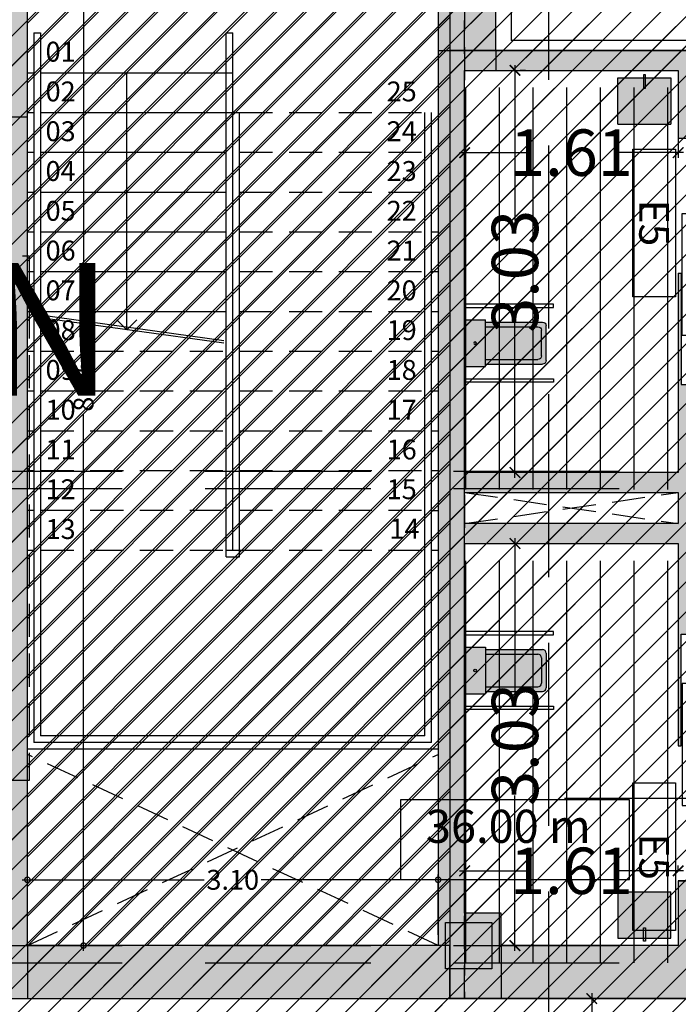
# Model space of a CAD drawing. Units: millimetres. Extents: x 2266 to 6464, y 106 to 1557.
# Drawn here: x 3183 to 3188, y 293 to 300 of the extents above; entities that cross this region are included whole.
import ezdxf
from ezdxf.enums import TextEntityAlignment as Align

# ---------------------------------------------------------------- set-up
doc = ezdxf.new("R2010")
doc.units = ezdxf.units.MM
doc.header["$PDMODE"] = 35
doc.linetypes.add('DASHED2', pattern=[0.375, 0.25, -0.125])
doc.linetypes.add('TRAZOS2', pattern=[0.375, 0.25, -0.125])
for name, color, linetype in [('ACOTACION', 246, 'Continuous'), ('DB_SI', 242, 'Continuous'), ('DB_SI_2', 40, 'Continuous'), ('DB_SI_3', 140, 'Continuous'), ('DB_SI_DISTRIBUCION EVACUACION DE OCUPANTES', 6, 'TRAZOS2'), ('DB_SI_RECORRIDOS_DISTANCIAS', 246, 'Continuous'), ('DB_SI_SALIDAS_AUXILIAR', 150, 'TRAZOS2'), ('EJES_ESTRUCTURA', 154, 'TRAZOS2'), ('MASA MOBILIARIO', 254, 'Continuous'), ('MURO', 1, 'Continuous'), ('PILARES', 5, 'Continuous'), ('PLANTA_SOMBREADO_PILARES', 7, 'Continuous'), ('PLANTA_SOMBREADO_SECCION_PLANTA', 251, 'Continuous'), ('PLANTA_SOMBREADOS_SUELOS', 252, 'Continuous'), ('POSICION_PRODUCTOS', 253, 'Continuous'), ('SANITARIOS', 250, 'Continuous'), ('TEXTO', 246, 'Continuous'), ('VZ-ELECTRICIDAD-EMERGENCIAS', 76, 'Continuous')]:
    doc.layers.add(name, color=color, linetype=linetype)
doc.layers.add('DB_SI_RECORRIDOS_EVACUACION', color=10, linetype='TRAZOS2', lineweight=30)
doc.layers.add('DB_SI_RECORRIDOS_EVACUACION_AUXILIAR', color=2, linetype='Continuous', lineweight=30)
doc.styles.add('arial', font='GOTHIC.TTF', dxfattribs={"width": 0.8})
doc.styles.get("Standard").update_dxf_attribs({"font": 'GOTHIC.TTF'})
doc.dimstyles.new('CARLOS', dxfattribs={"dimtxt": 0.35, "dimasz": 0.08, "dimexe": 0.04, "dimexo": 0.08, "dimgap": 0.02, "dimtad": 0, "dimzin": 0, "dimdsep": 46, "dimtxsty": 'arial', "dimblk1": 'ARCHTICK', "dimblk2": 'ARCHTICK', "dimsah": 1, "dimcen": 0.04, "dimdle": 0.04, "dimclrd": 256, "dimclre": 256, "dimclrt": 256, "dimadec": 0, "dimazin": 0, "dimtfac": 1, "dimtix": 1, "dimtofl": 0, "dimtmove": 2, "dimatfit": 3, "dimldrblk": 'ARCHTICK', "dimfxl": 1, "dimtolj": 1, "dimtzin": 0, "dimlwd": -1, "dimarcsym": 0})
pattern_1 = [(90, (3e-08, -0.12963), (-0.254, 2e-17), [])]
pattern_2 = [(90, (3e-08, -0.12963), (-0.254, 2e-17), [])]

# ---------------------------------------------------------------- blocks, each defined once
blk = doc.blocks.new('A$C3E8343FA')
at = {"linetype": 'Continuous'}
for p, q in [((1.6409, 0.79), (-0.1841, 0.79)), ((1.4909, 0.79), (1.4909, -0.8264)), ((1.5409, 0.79), (1.5409, -0.8264)), ((1.6409, 0.79), (1.5409, 0.79)), ((1.4159, 0.2606), (1.4159, -0.7187)), ((1.6159, 0.2606), (1.6159, -0.7187)), ((1.4409, 0.0906), (1.4409, -0.7187)), ((1.5909, 0.0906), (1.5909, -0.7187)), ((1.3409, -0.76), (1.3409, -0.6937)), ((1.4159, -0.6937), (1.3409, -0.6937)), ((1.4409, -0.7187), (1.4159, -0.7187)), ((1.5909, -0.7187), (1.6159, -0.7187)), ((1.6409, -0.6937), (1.6159, -0.6937)), ((1.3409, -0.76), (-0.1841, -0.76))]:
    blk.add_line(p, q, dxfattribs=at)
for p, q in [((-0.1841, -0.76), (-0.1841, 0.79)), ((1.4409, 0.79), (1.4409, 0.0906)), ((1.4659, 0.79), (1.4659, 0.2356)), ((1.5659, 0.79), (1.5659, 0.2356)), ((1.5909, 0.79), (1.5909, 0.0906)), ((1.4409, 0.2606), (1.4159, 0.2606)), ((1.4659, 0.2356), (1.4409, 0.2356)), ((1.5659, 0.2356), (1.5909, 0.2356)), ((1.5909, 0.2606), (1.6159, 0.2606))]:
    blk.add_line(p, q)
at = {"layer": 'SANITARIOS'}
for p, q in [((0.6005, 0.2141), (0.3523, 0.3735)), ((0.6005, -0.0854), (0.6005, 0.2141)), ((0.843, -0.0247), (0.843, 0.1967)), ((0.6005, -0.0247), (0.9735, -0.0247)), ((0.6005, -0.0854), (1.0773, -0.0854))]:
    blk.add_line(p, q, dxfattribs=at)
blk.add_circle((1.0773, 0.0337), 0.1191, dxfattribs=at)
blk.add_arc((0.5352, 0.0021), 0.32, 125.36012, 344.13502, dxfattribs=at)
blk = doc.blocks.new('INODORO')
at = {"layer": 'MASA MOBILIARIO'}
h = blk.add_hatch(color=256, dxfattribs=at)
h.paths.add_polyline_path([(0, -0.18), (0.162, -0.18), (0.162, 0.18), (0, 0.18)])
h.paths.add_polyline_path([(0.0714, 0, -1), (0.0906, 0, -1)], flags=0)
h.paths.add_polyline_path([(0.567, -0.126, 0.414214), (0.594, -0.099), (0.594, 0.099, 0.414214), (0.567, 0.126), (0.162, 0.126), (0.162, -0.126)])
h.paths.add_polyline_path([(0.162, -0.126), (0.162, -0.162), (0.603, -0.162, 0.414214), (0.63, -0.135), (0.63, 0.135, 0.414214), (0.603, 0.162), (0.162, 0.162), (0.162, 0.126), (0.567, 0.126, -0.414214), (0.594, 0.099), (0.594, -0.099, -0.414214), (0.567, -0.126)])
h.paths.add_polyline_path([(0.0714, 0, 1), (0.0906, 0, 1)], flags=16)
at = {"layer": 'SANITARIOS'}
for p, q in [((0, 0.18), (0, -0.18)), ((0, 0.18), (0.162, 0.18)), ((0, 0.18), (0.162, 0.18)), ((0.162, 0.18), (0.162, -0.18)), ((0.162, 0.162), (0.603, 0.162)), ((0.162, 0.126), (0.567, 0.126)), ((0.594, 0.099), (0.594, -0.099)), ((0.63, 0.135), (0.63, -0.135)), ((0.162, -0.126), (0.567, -0.126)), ((0, -0.18), (0.162, -0.18)), ((0, -0.18), (0.162, -0.18)), ((0.162, -0.162), (0.603, -0.162))]:
    blk.add_line(p, q, dxfattribs=at)
blk.add_circle((0.081, 0), 0.00962, dxfattribs=at)
for centre, start, end in [((0.603, 0.135), 0, 90), ((0.567, 0.099), 0, 90), ((0.567, -0.099), 270, 0), ((0.603, -0.135), 270, 0)]:
    blk.add_arc(centre, 0.027, start, end, dxfattribs=at)
blk = doc.blocks.new('A$C437B3807')
at = {"layer": 'MASA MOBILIARIO'}
h = blk.add_hatch(color=256, dxfattribs=at)
h.dxf.hatch_style = 1
h.paths.add_polyline_path([(0.0749, 0.1162), (-0.1173, 0.1162), (-0.1173, 0.0366), (-0.133, 0.0366), (-0.133, 0.1162), (-0.3251, 0.1162), (-0.3251, -0.2338), (0.0749, -0.2338)])
h.paths.add_polyline_path([(-0.1173, 0.1162), (-0.133, 0.1162), (-0.133, 0.0366), (-0.1173, 0.0366)], flags=17)
h.paths.add_polyline_path([(-0.1173, 0.1387), (-0.133, 0.1387), (-0.133, 0.1162), (-0.1173, 0.1162)])
at = {"layer": 'SANITARIOS'}
for p, q in [((-0.3251, 0.1162), (-0.3251, -0.2338)), ((0.0749, 0.1162), (-0.3251, 0.1162)), ((0.0749, -0.2338), (0.0749, 0.1162)), ((0.0749, -0.2338), (-0.3251, -0.2338))]:
    blk.add_line(p, q, dxfattribs=at)
blk.add_lwpolyline([(-0.133, 0.1387), (-0.1173, 0.1387), (-0.1173, 0.0366), (-0.133, 0.0366)], close=True, dxfattribs=at)
blk = doc.blocks.new('A$C6E9710CA')
at = {"layer": 'PLANTA_SOMBREADO_PILARES'}
h = blk.add_hatch(color=256, dxfattribs=at)
h.dxf.hatch_style = 1
h.paths.add_polyline_path([(-18.3758, 47.4701), (-18.3758, 47.1201), (-18.0258, 47.1201), (-18.0258, 47.4701)])
h.paths.add_polyline_path([(-25.2258, 47.4701), (-25.2258, 47.1201), (-24.8758, 47.1201), (-24.8758, 47.4701)])
h.paths.add_polyline_path([(-32.0758, 47.4701), (-32.0758, 47.1201), (-31.7258, 47.1201), (-31.7258, 47.4701)])
h.paths.add_polyline_path([(-38.9258, 47.4701), (-38.9258, 47.1201), (-38.5758, 47.1201), (-38.5758, 47.4701)])
h.paths.add_polyline_path([(-45.7758, 47.4701), (-45.7758, 47.1201), (-45.4258, 47.1201), (-45.4258, 47.4701)])
h.paths.add_polyline_path([(-52.6258, 47.4701), (-52.6258, 47.1201), (-52.2758, 47.1201), (-52.2758, 47.4701)])
h.paths.add_polyline_path([(-59.4758, 47.4701), (-59.4758, 47.1201), (-59.1258, 47.1201), (-59.1258, 47.4701)])
h.paths.add_polyline_path([(-18.3758, 37.6451), (-18.3758, 37.2951), (-18.0258, 37.2951), (-18.0258, 37.6451)])
h.paths.add_polyline_path([(-25.2258, 37.6451), (-25.2258, 37.2951), (-24.8758, 37.2951), (-24.8758, 37.6451)])
h.paths.add_polyline_path([(-32.0758, 37.6451), (-32.0758, 37.2951), (-31.7258, 37.2951), (-31.7258, 37.6451)])
h.paths.add_polyline_path([(-38.9258, 37.6451), (-38.9258, 37.2951), (-38.5758, 37.2951), (-38.5758, 37.6451)])
h.paths.add_polyline_path([(-45.7758, 37.6451), (-45.7758, 37.2951), (-45.4258, 37.2951), (-45.4258, 37.6451)])
h.paths.add_polyline_path([(-52.6258, 37.6451), (-52.6258, 37.2951), (-52.2758, 37.2951), (-52.2758, 37.6451)])
h.paths.add_polyline_path([(-59.4758, 37.6451), (-59.4758, 37.2951), (-59.1258, 37.2951), (-59.1258, 37.6451)])
h.paths.add_polyline_path([(-18.3758, 33.9951), (-18.3758, 33.6451), (-18.0258, 33.6451), (-18.0258, 33.9951)])
h.paths.add_polyline_path([(-25.2258, 33.9951), (-25.2258, 33.6451), (-24.8758, 33.6451), (-24.8758, 33.9951)])
h.paths.add_polyline_path([(-32.0758, 33.9951), (-32.0758, 33.6451), (-31.7258, 33.6451), (-31.7258, 33.9951)])
h.paths.add_polyline_path([(-38.9258, 33.9951), (-38.9258, 33.6451), (-38.5758, 33.6451), (-38.5758, 33.9951)])
h.paths.add_polyline_path([(-45.7758, 33.9951), (-45.7758, 33.6451), (-45.4258, 33.6451), (-45.4258, 33.9951)])
h.paths.add_polyline_path([(-52.6258, 33.9951), (-52.6258, 33.6451), (-52.2758, 33.6451), (-52.2758, 33.9951)])
h.paths.add_polyline_path([(-59.4758, 33.9951), (-59.4758, 33.6451), (-59.1258, 33.6451), (-59.1258, 33.9951)])
h.paths.add_polyline_path([(-70.3237, 47.4701), (-70.3237, 47.1201), (-70.6737, 47.1201), (-70.6737, 47.4701)])
h.paths.add_polyline_path([(-66.3258, 47.4701), (-66.3258, 47.1201), (-65.9758, 47.1201), (-65.9758, 47.4701)])
h.paths.add_polyline_path([(-70.3237, 37.6451), (-70.3237, 37.2951), (-70.6737, 37.2951), (-70.6737, 37.6451)])
h.paths.add_polyline_path([(-66.3258, 37.6451), (-66.3258, 37.2951), (-65.9758, 37.2951), (-65.9758, 37.6451)])
h.paths.add_polyline_path([(-78.9365, 37.6451), (-78.9365, 37.2951), (-78.5865, 37.2951), (-78.5865, 37.6451)])
h.paths.add_polyline_path([(-70.3237, 33.9951), (-70.3237, 33.6451), (-70.6737, 33.6451), (-70.6737, 33.9951)])
h.paths.add_polyline_path([(-66.3258, 33.9951), (-66.3258, 33.6451), (-65.9758, 33.6451), (-65.9758, 33.9951)])
h.paths.add_polyline_path([(-74.9138, 33.9951), (-74.9138, 33.6451), (-75.2638, 33.6451), (-75.2638, 33.9951)])
h.paths.add_polyline_path([(-78.9365, 33.9951), (-78.9365, 33.6451), (-78.5865, 33.6451), (-78.5865, 33.9951)])
h.paths.add_polyline_path([(-70.3237, 25.6701), (-70.3237, 25.3201), (-70.6737, 25.3201), (-70.6737, 25.6701)])
h.paths.add_polyline_path([(-18.3758, 25.6701), (-18.3758, 25.3201), (-18.0258, 25.3201), (-18.0258, 25.6701)])
h.paths.add_polyline_path([(-25.2258, 25.6701), (-25.2258, 25.3201), (-24.8758, 25.3201), (-24.8758, 25.6701)])
h.paths.add_polyline_path([(-32.0758, 25.6701), (-32.0758, 25.3201), (-31.7258, 25.3201), (-31.7258, 25.6701)])
h.paths.add_polyline_path([(-38.9258, 25.6701), (-38.9258, 25.3201), (-38.5758, 25.3201), (-38.5758, 25.6701)])
h.paths.add_polyline_path([(-45.7758, 25.6701), (-45.7758, 25.3201), (-45.4258, 25.3201), (-45.4258, 25.6701)])
h.paths.add_polyline_path([(-52.6258, 25.6701), (-52.6258, 25.3201), (-52.2758, 25.3201), (-52.2758, 25.6701)])
h.paths.add_polyline_path([(-59.4758, 25.6701), (-59.4758, 25.3201), (-59.1258, 25.3201), (-59.1258, 25.6701)])
h.paths.add_polyline_path([(-66.3258, 25.6701), (-66.3258, 25.3201), (-65.9758, 25.3201), (-65.9758, 25.6701)])
h.paths.add_polyline_path([(-74.6584, 54.9071), (-74.6584, 54.5571), (-74.3084, 54.5571), (-74.3084, 54.9071)])
h.paths.add_polyline_path([(-84.5084, 37.6451), (-84.5084, 37.2951), (-84.1584, 37.2951), (-84.1584, 37.6451)])
h.paths.add_polyline_path([(-84.5084, 33.9951), (-84.5084, 33.6451), (-84.1584, 33.6451), (-84.1584, 33.9951)])
h.paths.add_polyline_path([(-84.5084, 40.686), (-84.5084, 40.336), (-84.1584, 40.336), (-84.1584, 40.686)])
h.paths.add_polyline_path([(-74.9138, 25.6701), (-74.9138, 25.3201), (-75.2638, 25.3201), (-75.2638, 25.6701)])
h.paths.add_polyline_path([(-84.5084, 23.2785), (-84.5084, 22.9285), (-84.1584, 22.9285), (-84.1584, 23.2785)])
h.paths.add_polyline_path([(-84.5084, 54.9071), (-84.5084, 54.5571), (-84.1584, 54.5571), (-84.1584, 54.9071)])
h.paths.add_polyline_path([(-84.5084, 49.5903), (-84.5084, 49.2403), (-84.1584, 49.2403), (-84.1584, 49.5903)])
h.paths.add_polyline_path([(-78.9365, 49.5903), (-78.9365, 49.2403), (-78.5865, 49.2403), (-78.5865, 49.5903)])
h.paths.add_polyline_path([(-84.5084, 45.8187), (-84.5084, 45.4687), (-84.1584, 45.4687), (-84.1584, 45.8187)])
h.paths.add_polyline_path([(-78.9365, 45.8187), (-78.9365, 45.4687), (-78.5865, 45.4687), (-78.5865, 45.8187)])
h.paths.add_polyline_path([(-84.5084, 29.2464), (-84.5084, 28.8964), (-84.1584, 28.8964), (-84.1584, 29.2464)])
h.paths.add_polyline_path([(-78.9365, 40.686), (-78.9365, 40.336), (-78.5865, 40.336), (-78.5865, 40.686)])
h.paths.add_polyline_path([(-74.6584, 45.8187), (-74.6584, 45.4687), (-74.3084, 45.4687), (-74.3084, 45.8187)])
h.paths.add_polyline_path([(-71.1884, 62.5616), (-69.9884, 62.5616), (-69.9884, 62.2116), (-71.1884, 62.2116)])
h.paths.add_polyline_path([(-71.1884, 54.9103), (-69.9884, 54.9103), (-69.9884, 54.5603), (-71.1884, 54.5603)])
h.paths.add_polyline_path([(-78.9365, 54.9071), (-78.9365, 54.5571), (-78.5865, 54.5571), (-78.5865, 54.9071)])
h.paths.add_polyline_path([(-74.6584, 37.6451), (-74.6584, 37.2951), (-74.3084, 37.2951), (-74.3084, 37.6451)])
h.paths.add_polyline_path([(-78.9365, 25.6701), (-78.9365, 25.3201), (-78.5865, 25.3201), (-78.5865, 25.6701)])
at = {"layer": 'PILARES'}
blk.add_lwpolyline([(-74.9138, 25.6701), (-74.9138, 25.3201), (-75.2638, 25.3201), (-75.2638, 25.6701), (-74.9138, 25.6701)], dxfattribs=at)
blk = doc.blocks.new('puerta minusvalidos')
blk.add_lwpolyline([(3188.102, 762.9389), (3188.102, 762.0189), (3188.0642, 762.0189), (3188.0642, 762.9389)], close=True)
at = {"layer": 'MURO'}
blk.add_line((3188.0331, 763.5089), (3188.1331, 763.5089), dxfattribs=at)
blk.add_lwpolyline([(3188.0331, 762.4889), (3188.0546, 762.4889), (3188.0546, 761.6489), (3188.1095, 761.6489), (3188.1095, 762.4889), (3188.1331, 762.4889)], dxfattribs=at)
blk = doc.blocks.new('_ARCHTICK')
at = {"color": 0, "linetype": 'ByBlock', "const_width": 0.15}
blk.add_lwpolyline([(-0.5, -0.5), (0.5, 0.5)], dxfattribs=at)
blk = doc.blocks.new('*D592')
at = {"layer": 'ACOTACION', "lineweight": -2, "transparency": 16777216}
for p, q in [((10.9485, 15.1566), (10.9485, 14.9397)), ((12.5603, 15.1566), (12.5603, 14.9397))]:
    blk.add_line(p, q, dxfattribs=at)
at = {"layer": 'ACOTACION', "transparency": 16777216}
for p, q in [((10.9085, 14.9797), (11.4285, 14.9797)), ((12.6003, 14.9797), (12.0803, 14.9797))]:
    blk.add_line(p, q, dxfattribs=at)
at = {"layer": 'Defpoints', "color": 0, "transparency": 16777216}
for p in [(10.9485, 15.2366), (12.5603, 15.2366), (12.5603, 14.9797)]:
    blk.add_point(p, dxfattribs=at)
at = {"layer": 'ACOTACION', "transparency": 16777216, "xscale": 0.08, "yscale": 0.08, "zscale": 0.08, "rotation": 180}
blk.add_blockref('_ARCHTICK', (10.9485, 14.9797), dxfattribs=at)
at = {"layer": 'ACOTACION', "transparency": 16777216, "xscale": 0.08, "yscale": 0.08, "zscale": 0.08}
blk.add_blockref('_ARCHTICK', (12.5603, 14.9797), dxfattribs=at)
at = {"layer": 'ACOTACION', "transparency": 16777216, "insert": (11.7544, 14.9797), "char_height": 0.35, "attachment_point": 5, "style": 'arial'}
blk.add_mtext('\\A1;1.61', dxfattribs=at)
blk = doc.blocks.new('*D594')
at = {"layer": 'ACOTACION', "lineweight": -2, "transparency": 16777216}
for p, q in [((11.304, 12.0322), (11.3684, 12.0322)), ((11.304, 9), (11.3684, 9))]:
    blk.add_line(p, q, dxfattribs=at)
at = {"layer": 'ACOTACION', "transparency": 16777216}
for p, q in [((11.3284, 12.0722), (11.3284, 10.8998)), ((11.3284, 8.96), (11.3284, 10.1325))]:
    blk.add_line(p, q, dxfattribs=at)
at = {"layer": 'Defpoints', "color": 0, "transparency": 16777216}
for p in [(11.224, 12.0322), (11.3284, 12.0322), (11.224, 9)]:
    blk.add_point(p, dxfattribs=at)
at = {"layer": 'ACOTACION', "transparency": 16777216, "xscale": 0.08, "yscale": 0.08, "zscale": 0.08}
for p, rotation in [((11.3284, 12.0322), 90), ((11.3284, 9), 270)]:
    blk.add_blockref('_ARCHTICK', p, dxfattribs=dict(at, rotation=rotation))
at = {"layer": 'ACOTACION', "transparency": 16777216, "insert": (11.3284, 10.5161), "char_height": 0.35, "attachment_point": 5, "rotation": 90, "style": 'arial'}
blk.add_mtext('\\A1;3.03', dxfattribs=at)
blk = doc.blocks.new('*D595')
at = {"layer": 'ACOTACION', "transparency": 16777216}
for p, q in [((11.3284, 15.6401), (11.3284, 14.4676)), ((11.3284, 12.5279), (11.3284, 13.7003))]:
    blk.add_line(p, q, dxfattribs=at)
at = {"layer": 'ACOTACION', "lineweight": -2, "transparency": 16777216}
for p, q in [((11.4084, 15.6001), (11.3684, 15.6001)), ((11.4084, 12.5679), (11.3684, 12.5679))]:
    blk.add_line(p, q, dxfattribs=at)
at = {"layer": 'Defpoints', "color": 0, "transparency": 16777216}
for p in [(11.3284, 15.6001), (11.3284, 15.6001), (11.3284, 12.5679)]:
    blk.add_point(p, dxfattribs=at)
at = {"layer": 'ACOTACION', "transparency": 16777216, "xscale": 0.08, "yscale": 0.08, "zscale": 0.08}
for p, rotation in [((11.3284, 15.6001), 90), ((11.3284, 12.5679), 270)]:
    blk.add_blockref('_ARCHTICK', p, dxfattribs=dict(at, rotation=rotation))
at = {"layer": 'ACOTACION', "transparency": 16777216, "insert": (11.3284, 14.084), "char_height": 0.35, "attachment_point": 5, "rotation": 90, "style": 'arial'}
blk.add_mtext('\\A1;3.03', dxfattribs=at)
blk = doc.blocks.new('*D598')
at = {"layer": 'ACOTACION', "lineweight": -2, "transparency": 16777216}
for p, q in [((10.9485, 9.5674), (10.9485, 9.6035)), ((12.5603, 9.5674), (12.5603, 9.6035))]:
    blk.add_line(p, q, dxfattribs=at)
at = {"layer": 'ACOTACION', "transparency": 16777216}
for p, q in [((10.9085, 9.5635), (11.4285, 9.5635)), ((12.6003, 9.5635), (12.0803, 9.5635))]:
    blk.add_line(p, q, dxfattribs=at)
at = {"layer": 'Defpoints', "color": 0, "transparency": 16777216}
for p in [(10.9485, 9.5635), (10.9485, 9.4874), (12.5603, 9.4874)]:
    blk.add_point(p, dxfattribs=at)
at = {"layer": 'ACOTACION', "transparency": 16777216, "xscale": 0.08, "yscale": 0.08, "zscale": 0.08, "rotation": 180}
blk.add_blockref('_ARCHTICK', (10.9485, 9.5635), dxfattribs=at)
at = {"layer": 'ACOTACION', "transparency": 16777216, "xscale": 0.08, "yscale": 0.08, "zscale": 0.08}
blk.add_blockref('_ARCHTICK', (12.5603, 9.5635), dxfattribs=at)
at = {"layer": 'ACOTACION', "transparency": 16777216, "insert": (11.7544, 9.5635), "char_height": 0.35, "attachment_point": 5, "style": 'arial'}
blk.add_mtext('\\A1;1.61', dxfattribs=at)
blk = doc.blocks.new('_DOTSMALL')
at = {"color": 0, "linetype": 'ByBlock', "const_width": 0.5}
blk.add_lwpolyline([(-0.0625, 0, 1), (0.0625, 0, 1)], format="xyb", close=True, dxfattribs=at)
blk = doc.blocks.new('*D147')
at = {"layer": 'ACOTACION', "transparency": 16777216}
for p, q in [((3183.5452, 301.524), (3183.5452, 297.4734)), ((3183.5452, 292.994), (3183.5452, 297.0446))]:
    blk.add_line(p, q, dxfattribs=at)
at = {"layer": 'ACOTACION', "lineweight": -2, "transparency": 16777216}
for p, q in [((3183.6252, 301.484), (3183.5852, 301.484)), ((3183.4652, 293.034), (3183.5052, 293.034))]:
    blk.add_line(p, q, dxfattribs=at)
at = {"layer": 'Defpoints', "color": 0, "transparency": 16777216}
for p in [(3183.5452, 301.484), (3183.5452, 293.034), (3183.5452, 293.034)]:
    blk.add_point(p, dxfattribs=at)
at = {"layer": 'ACOTACION', "transparency": 16777216, "xscale": 0.08, "yscale": 0.08, "zscale": 0.08}
for p, rotation in [((3183.5452, 301.484), 90), ((3183.5452, 293.034), 270)]:
    blk.add_blockref('_DOTSMALL', p, dxfattribs=dict(at, rotation=rotation))
at = {"layer": 'ACOTACION', "transparency": 16777216, "insert": (3183.5452, 297.259), "char_height": 0.15, "attachment_point": 5, "rotation": 90}
blk.add_mtext('\\A1;8.45', dxfattribs=at)
blk = doc.blocks.new('*D148')
at = {"layer": 'ACOTACION', "transparency": 16777216}
for p, q in [((3183.0813, 293.5301), (3184.4558, 293.5301)), ((3186.2613, 293.5301), (3184.8868, 293.5301))]:
    blk.add_line(p, q, dxfattribs=at)
at = {"layer": 'ACOTACION', "lineweight": -2, "transparency": 16777216}
for p, q in [((3183.1213, 293.114), (3183.1213, 293.5701)), ((3186.2213, 293.114), (3186.2213, 293.5701))]:
    blk.add_line(p, q, dxfattribs=at)
at = {"layer": 'Defpoints', "color": 0, "transparency": 16777216}
for p in [(3186.2213, 293.5301), (3183.1213, 293.034), (3186.2213, 293.034)]:
    blk.add_point(p, dxfattribs=at)
at = {"layer": 'ACOTACION', "transparency": 16777216, "xscale": 0.08, "yscale": 0.08, "zscale": 0.08, "rotation": 180}
blk.add_blockref('_DOTSMALL', (3183.1213, 293.5301), dxfattribs=at)
at = {"layer": 'ACOTACION', "transparency": 16777216, "xscale": 0.08, "yscale": 0.08, "zscale": 0.08}
blk.add_blockref('_DOTSMALL', (3186.2213, 293.5301), dxfattribs=at)
at = {"layer": 'ACOTACION', "transparency": 16777216, "insert": (3184.6713, 293.5301), "char_height": 0.15, "attachment_point": 5}
blk.add_mtext('\\A1;3.10', dxfattribs=at)
blk = doc.blocks.new('*D650')
at = {"layer": 'ACOTACION', "transparency": 16777216}
for p, q in [((11.908, 8.64), (11.908, 7.986)), ((11.908, 6.56), (11.908, 7.2141))]:
    blk.add_line(p, q, dxfattribs=at)
at = {"layer": 'ACOTACION', "lineweight": -2, "transparency": 16777216}
for p, q in [((12.1261, 8.6), (11.868, 8.6)), ((12.1261, 6.6), (11.868, 6.6))]:
    blk.add_line(p, q, dxfattribs=at)
at = {"layer": 'Defpoints', "color": 0, "transparency": 16777216}
for p in [(11.908, 8.6), (12.2061, 8.6), (12.2061, 6.6)]:
    blk.add_point(p, dxfattribs=at)
at = {"layer": 'ACOTACION', "transparency": 16777216, "xscale": 0.08, "yscale": 0.08, "zscale": 0.08}
for p, rotation in [((11.908, 8.6), 90), ((11.908, 6.6), 270)]:
    blk.add_blockref('_ARCHTICK', p, dxfattribs=dict(at, rotation=rotation))
at = {"layer": 'ACOTACION', "transparency": 16777216, "insert": (11.908, 7.6), "char_height": 0.35, "attachment_point": 5, "rotation": 90, "style": 'arial'}
blk.add_mtext('\\A1;2.00', dxfattribs=at)
blk = doc.blocks.new('E5')
at = {"layer": 'VZ-ELECTRICIDAD-EMERGENCIAS'}
blk.add_lwpolyline([(-0.3713, 0.2375), (0.7425, 0.2375), (0.7425, -0.0831), (-0.3713, -0.0831), (-0.3713, 0.2375)], dxfattribs=at)
at = {"layer": 'VZ-ELECTRICIDAD-EMERGENCIAS', "color": 2}
blk.add_text('E5', height=0.225, dxfattribs=at).set_placement((0.1856, 0.0772), align=Align.MIDDLE_CENTER)
blk = doc.blocks.new('A$C67E64E35')
at = {"layer": 'PLANTA_SOMBREADO_SECCION_PLANTA'}
h = blk.add_hatch(color=256, dxfattribs=at)
h.dxf.hatch_style = 1
h.paths.add_polyline_path([(9.6485, 17.45), (9.6485, 17.65), (7.6485, 17.65), (7.6485, 17.45)])
h.paths.add_polyline_path([(7.6485, 17.65), (3.6091, 17.65), (3.6091, 15.0391), (3.7591, 15.0391), (3.7591, 17.45), (5.3629, 17.45), (5.3629, 15.25), (5.4629, 15.25), (5.4629, 15.35), (5.4629, 17.45), (7.0812, 17.45), (7.0812, 17.091), (7.4485, 17.091), (7.4485, 15.35), (6.4829, 15.35), (6.4829, 15.3264), (7.3229, 15.3264), (7.3229, 15.2715), (6.4829, 15.2715), (6.4829, 15.25), (7.4485, 15.25), (7.6485, 15.25)])
h = blk.add_hatch(color=256, dxfattribs=at)
h.dxf.hatch_style = 1
h.paths.add_polyline_path([(11.184, 17.4501), (11.2985, 17.4501), (11.2985, 17.6501), (10.7485, 17.65), (10.7485, 9), (7.6486, 9), (7.6486, 8.6), (11.224, 8.6), (11.224, 9), (11.224, 9.245), (10.9485, 9.245), (10.9485, 12.0322), (12.5603, 12.0322), (12.5603, 10.5074), (12.5818, 10.5074), (12.5818, 11.3474), (12.6367, 11.3474), (12.6367, 10.5074), (12.6603, 10.5074), (12.6603, 10.7098), (12.6597, 10.7098), (12.6597, 10.7698), (12.6603, 12.2251), (12.6603, 12.375), (12.6603, 14.0701), (12.6367, 14.0701), (12.6367, 13.2301), (12.5818, 13.2301), (12.5818, 14.0701), (12.5603, 14.0701), (12.5603, 12.5679), (10.9485, 12.5679), (10.9485, 15.6001), (11.184, 15.6001), (11.184, 15.7501)])
h.paths.add_polyline_path([(12.5603, 12.4179), (12.5603, 12.1822), (10.9485, 12.1822), (10.9485, 12.4179)], flags=16)
h = blk.add_hatch(color=256, dxfattribs=at)
h.dxf.hatch_style = 1
h.paths.add_polyline_path([(17.345, 15.6001), (17.345, 15.7501), (13.0649, 15.7501), (13.0649, 17.4501), (15.364, 17.45), (15.364, 17.1015), (16.1601, 17.1015), (16.1601, 17.45), (17.225, 17.45), (17.225, 16.6704), (17.345, 16.6704), (17.345, 17.45), (17.8742, 17.45), (17.8742, 17.65), (12.9149, 17.6501), (12.9149, 15.7501), (11.184, 15.7501), (11.184, 15.6001), (12.5603, 15.6001), (12.5603, 15.0901), (12.6603, 15.0901), (12.6603, 15.6001), (17.225, 15.6001), (17.225, 15.1501), (17.345, 15.1501)])
h = blk.add_hatch(color=256, dxfattribs=at)
h.dxf.hatch_style = 1
h.paths.add_polyline_path([(15.344, 9.225), (15.344, 9), (12.6603, 9), (12.6603, 9.4874), (12.5603, 9.4874), (12.5603, 9), (11.224, 9), (11.224, 8.6), (14.5793, 8.6), (14.5793, 7.9799), (14.7793, 7.9799), (14.7793, 8.6), (19.892, 8.6), (19.892, 8.795), (20.167, 8.795), (20.167, 9.205), (18.995, 9.205), (18.995, 17.5), (19.652, 17.5), (19.652, 17.06), (20.182, 17.06), (20.182, 17.5), (20.8253, 17.5), (20.8253, 17.65), (18.845, 17.65), (18.7946, 17.65), (18.7946, 17.45), (18.845, 17.45), (18.845, 9.05), (16.171, 9.05), (16.171, 9.225)])
h = blk.add_hatch(color=256, dxfattribs=at)
h.dxf.hatch_style = 1
h.paths.add_polyline_path([(6.4829, 10.9215), (6.4829, 10.9), (7.4485, 10.9), (7.4485, 9.245), (7.0612, 9.245), (7.0612, 8.8), (5.4629, 8.8), (5.4629, 11), (5.3629, 11), (5.3629, 8.8), (3.7591, 8.8), (3.7591, 11.211), (3.6091, 11.211), (3.6091, 8.6), (7.6486, 8.6), (7.6486, 9), (7.6485, 9), (7.6485, 15.25), (7.4485, 15.25), (7.4485, 13.2244), (3.7591, 13.2244), (3.7591, 13.025), (7.4485, 13.025), (7.4485, 11), (6.4829, 11), (6.4829, 10.9764), (7.3229, 10.9764), (7.3229, 10.9215)])
for p, q in [((7.6985, 15.8823), (7.6985, 10.5323)), ((7.6985, 15.8823), (7.7485, 15.8823)), ((7.7485, 15.8823), (7.7485, 10.5823)), ((9.1485, 11.9323), (9.1485, 15.8823)), ((9.1485, 15.8823), (9.1985, 15.8823)), ((9.1985, 11.9823), (9.1985, 15.8823)), ((7.6485, 15.5823), (7.6985, 15.5823)), ((7.7485, 15.5823), (9.1985, 15.5823)), ((8.3985, 13.6426), (8.3985, 15.5823)), ((7.6485, 15.2823), (7.6985, 15.2823)), ((7.7485, 15.2823), (9.1485, 15.2823)), ((9.1485, 15.2823), (9.2485, 15.2823)), ((9.2485, 11.9323), (9.2485, 15.2823)), ((10.6485, 10.5823), (10.6485, 15.2823)), ((10.6985, 10.5323), (10.6985, 15.2823)), ((7.6485, 14.9823), (7.6985, 14.9823)), ((7.7485, 14.9823), (9.1485, 14.9823)), ((7.6485, 14.6823), (7.6985, 14.6823)), ((7.7485, 14.6823), (9.1485, 14.6823)), ((7.6485, 14.3823), (7.6985, 14.3823)), ((7.7485, 14.3823), (9.1485, 14.3823)), ((10.6985, 14.3822), (10.7485, 14.3822)), ((7.6485, 14.0823), (7.6985, 14.0823)), ((7.7485, 14.0823), (9.1485, 14.0823)), ((10.6985, 14.0822), (10.7485, 14.0822)), ((7.6485, 13.7823), (7.6985, 13.7823)), ((7.7485, 13.7823), (9.1485, 13.7823)), ((7.7485, 13.7556), (9.1315, 13.5641)), ((7.7485, 13.7375), (9.1315, 13.546)), ((10.6985, 13.7822), (10.7485, 13.7822)), ((8.3985, 13.6426), (8.3234, 13.7177)), ((8.3985, 13.6426), (8.4736, 13.7177)), ((7.6485, 13.4823), (7.6985, 13.4823)), ((10.6985, 13.4822), (10.7485, 13.4822)), ((7.6485, 13.1823), (7.6985, 13.1823)), ((10.6985, 13.1822), (10.7485, 13.1822)), ((7.6485, 12.8823), (7.6985, 12.8823)), ((10.6985, 12.8822), (10.7485, 12.8822)), ((7.6485, 12.5823), (7.6985, 12.5823)), ((10.6985, 12.5822), (10.7485, 12.5822)), ((7.6485, 12.2823), (7.6985, 12.2823)), ((10.6985, 12.2822), (10.7485, 12.2822)), ((7.6485, 11.9823), (7.6985, 11.9823)), ((9.1485, 11.9823), (9.2485, 11.9823)), ((10.6985, 11.9822), (10.7485, 11.9822)), ((9.1485, 11.9323), (9.2485, 11.9323)), ((10.6485, 10.5823), (7.7485, 10.5823)), ((10.7485, 10.4823), (7.6485, 10.4823)), ((10.6985, 10.5323), (7.6985, 10.5323))]:
    blk.add_line(p, q)
at = {"linetype": 'DASHED2'}
for p, q in [((9.2485, 15.2823), (10.7485, 15.2823)), ((9.2485, 14.9823), (10.7485, 14.9823)), ((9.2485, 14.6823), (10.7485, 14.6823)), ((9.2485, 14.3823), (10.6485, 14.3823)), ((9.2485, 14.0823), (10.6485, 14.0823)), ((9.2485, 13.7823), (10.6485, 13.7823)), ((7.7485, 13.4823), (9.1485, 13.4823)), ((9.2485, 13.4823), (10.6485, 13.4823)), ((7.7485, 13.1823), (9.1485, 13.1823)), ((9.2485, 13.1823), (10.6485, 13.1823)), ((7.7485, 12.8823), (9.1485, 12.8823)), ((9.2485, 12.8823), (10.6485, 12.8823)), ((7.7485, 12.5823), (9.1485, 12.5823)), ((9.2485, 12.5823), (10.6485, 12.5823)), ((7.7485, 12.2823), (9.1485, 12.2823)), ((9.2485, 12.2823), (10.6485, 12.2823)), ((7.7485, 11.9823), (10.6485, 11.9823))]:
    blk.add_line(p, q, dxfattribs=at)
at = {"linetype": 'TRAZOS2'}
for p, q in [((10.9485, 12.4179), (12.5603, 12.1822)), ((10.9485, 12.1822), (12.5603, 12.4179)), ((10.7485, 9), (7.6486, 10.4416)), ((7.6486, 9), (10.7485, 10.4416))]:
    blk.add_line(p, q, dxfattribs=at)
at = {"layer": 'EJES_ESTRUCTURA', "ltscale": 5}
for p, q in [((11.5843, -4.9665), (11.5843, 55.9978)), ((-11.6355, 12.5764), (89.6335, 12.5764)), ((-11.6355, 9), (89.6335, 9))]:
    blk.add_line(p, q, dxfattribs=at)
at = {"layer": 'MURO'}
for p, q in [((7.6485, 9), (7.6485, 17.65)), ((10.7485, 17.6501), (10.7485, 9)), ((11.184, 15.7501), (11.184, 17.4501)), ((12.9149, 15.7501), (11.184, 15.7501)), ((11.184, 15.7501), (11.184, 15.7501)), ((11.184, 15.7501), (11.184, 15.7501)), ((10.9485, 12.5679), (10.9485, 15.6001)), ((10.9485, 15.6001), (12.5603, 15.6001)), ((12.5603, 15.6001), (12.5603, 15.0901)), ((12.5603, 15.0901), (12.6603, 15.0901)), ((12.5603, 14.0701), (12.5603, 12.5679)), ((12.5603, 12.5679), (10.9485, 12.5679)), ((10.9485, 9.245), (10.9485, 12.0322)), ((10.9485, 12.0322), (12.5603, 12.0322)), ((12.5603, 12.0322), (12.5603, 10.5074)), ((12.5603, 10.5074), (12.5818, 10.5074)), ((12.6603, 9.4874), (12.5603, 9.4874)), ((12.5603, 9.4874), (12.5603, 9)), ((11.224, 9.245), (10.9485, 9.245)), ((11.224, 9), (11.224, 9.245)), ((10.7485, 9), (7.6485, 9)), ((12.5603, 9), (11.224, 9))]:
    blk.add_line(p, q, dxfattribs=at)
blk.add_lwpolyline([(6.4829, 10.9), (7.4485, 10.9), (7.4485, 9.245), (7.0612, 9.245), (7.0612, 8.8), (5.4629, 8.8), (5.4629, 11), (5.3629, 11), (5.3629, 8.8), (3.7591, 8.8), (3.7591, 11.211), (3.6091, 11.211), (3.6091, 8.6), (14.5793, 8.6), (14.5793, 7.9799)], dxfattribs=at)
blk.add_lwpolyline([(12.5603, 12.1822), (10.9485, 12.1822), (10.9485, 12.4179), (12.5603, 12.4179)], close=True, dxfattribs=at)
at = {"layer": 'PLANTA_SOMBREADO_SECCION_PLANTA'}
for p, q in [((11.184, 15.7501), (11.184, 15.6001)), ((7.4485, 15.25), (7.6485, 15.25)), ((7.6486, 9), (7.6486, 8.6)), ((11.224, 9), (11.224, 8.6))]:
    blk.add_line(p, q, dxfattribs=at)
at = {"layer": 'SANITARIOS'}
for p, q in [((11.619, 13.838), (10.9485, 13.838)), ((10.9485, 13.813), (11.619, 13.813)), ((11.619, 13.813), (11.619, 13.838)), ((10.9485, 13.2738), (11.619, 13.2738)), ((11.619, 13.2488), (10.9485, 13.2488)), ((11.619, 13.2738), (11.619, 13.2488)), ((11.619, 11.3689), (10.9485, 11.3689)), ((11.619, 11.3439), (11.619, 11.3689)), ((10.9485, 11.3439), (11.619, 11.3439)), ((10.9485, 10.8046), (11.619, 10.8046)), ((11.619, 10.7796), (10.9485, 10.7796)), ((11.619, 10.8046), (11.619, 10.7796))]:
    blk.add_line(p, q, dxfattribs=at)
at = {"rotation": 90.00000000000001}
blk.add_blockref('A$C3E8343FA', (12.0885, 16.0092), dxfattribs=at)
blk.add_blockref('puerta minusvalidos', (-3175.4728, -748.4188))
at = {"xscale": -1, "rotation": 180}
blk.add_blockref('puerta minusvalidos', (-3175.4728, 772.9963), dxfattribs=at)
at = {"layer": 'PILARES'}
blk.add_blockref('A$C6E9710CA', (86.0678, -16.495), dxfattribs=at)
at = {"layer": 'SANITARIOS', "xscale": -1}
blk.add_blockref('A$C437B3807', (12.1799, 15.4285), dxfattribs=at)
at = {"layer": 'SANITARIOS'}
for p, xscale, yscale, zscale, rotation in [((10.9485, 13.5434), -0.9749999999997683, 0.974999999999909, 0.975, 180.0000241447704), ((10.9485, 11.0742), 0.9749999999997683, 0.9749999999997683, 0.9749999999997683, 359.9999758552296)]:
    blk.add_blockref('INODORO', p, dxfattribs=dict(at, xscale=xscale, yscale=yscale, zscale=zscale, rotation=rotation))
at = {"layer": 'SANITARIOS', "rotation": 180}
blk.add_blockref('A$C437B3807', (12.1799, 9.1716), dxfattribs=at)
at = {"layer": 'TEXTO', "color": 250, "char_height": 0.15, "width": 5.576141, "attachment_point": 9}
for s, insert in [('01', (8.0129, 15.6193)), ('02', (8.0129, 15.3193)), ('25', (10.5869, 15.3193)), ('03', (8.0129, 15.0193)), ('24', (10.5869, 15.0193)), ('04', (8.0129, 14.7193)), ('23', (10.5869, 14.7193)), ('05', (8.0129, 14.4193)), ('22', (10.5869, 14.4193)), ('06', (8.0129, 14.1193)), ('21', (10.5869, 14.1193)), ('07', (8.0129, 13.8193)), ('20', (10.5869, 13.8193)), ('08', (8.0129, 13.5193)), ('19', (10.5869, 13.5193)), ('09', (8.0129, 13.2193)), ('18', (10.5869, 13.2193)), ('10', (8.0129, 12.9193)), ('17', (10.5869, 12.9193)), ('11', (8.0129, 12.6193)), ('16', (10.5869, 12.6192)), ('12', (8.0129, 12.3193)), ('15', (10.5869, 12.3193)), ('13', (8.0129, 12.0193)), ('14', (10.6082, 12.022))]:
    blk.add_mtext(s, dxfattribs=dict(at, insert=insert))
at = {"layer": 'ACOTACION'}
dim = blk.add_linear_dim(base=(8.0725, 9), p1=(8.0725, 17.45), p2=(8.0725, 9), angle=90, dimstyle='CARLOS', dxfattribs=at)
dim.commit()
dim.dimension.update_dxf_attribs({"geometry": '*D147', "text_midpoint": (8.0725, 13.225), "insert": (-3175.4728, -284.034)})
for base, p1, p2, picture, middle in [((11.3284, 15.6001), (11.3284, 12.5679), (11.3284, 15.6001), '*D595', (11.3284, 14.084)), ((11.3284, 12.0322), (11.224, 9), (11.224, 12.0322), '*D594', (11.3284, 10.5161)), ((11.908, 8.6), (12.2061, 6.6), (12.2061, 8.6), '*D650', (11.908, 7.6))]:
    dim = blk.add_linear_dim(base=base, p1=p1, p2=p2, angle=90, dimstyle='CARLOS', dxfattribs=at)
    dim.commit()
    dim.dimension.update_dxf_attribs({"geometry": picture, "text_midpoint": middle})
for base, p1, p2, picture, middle in [((12.5603, 14.9797), (10.9485, 15.2366), (12.5603, 15.2366), '*D592', (11.7544, 14.9797)), ((10.9485, 9.5635), (12.5603, 9.4874), (10.9485, 9.4874), '*D598', (11.7544, 9.5635))]:
    dim = blk.add_linear_dim(base=base, p1=p1, p2=p2, dimstyle='CARLOS', dxfattribs=at)
    dim.commit()
    dim.dimension.update_dxf_attribs({"geometry": picture, "text_midpoint": middle})
dim = blk.add_linear_dim(base=(10.7485, 9.4962), p1=(7.6486, 9), p2=(10.7485, 9), dimstyle='CARLOS', dxfattribs=at)
dim.commit()
dim.dimension.update_dxf_attribs({"geometry": '*D148', "text_midpoint": (9.1985, 9.4962), "insert": (-3175.4728, -284.034)})

msp = doc.modelspace()

# ---------------------------------------------------------------- hatches: boundary and pattern name
at = {"layer": 'DB_SI'}
h = msp.add_hatch(dxfattribs=at)
h.set_pattern_fill('ANSI31', color=162, scale=0.05)
h.paths.add_polyline_path([(3183.1213, 301.584), (3186.2213, 301.584), (3186.2213, 299.784), (3188.3876, 299.784), (3188.389, 301.684), (3190.8268, 301.6853), (3190.8268, 304.684), (3190.8268, 315.234), (3191.2528, 315.2355), (3191.2528, 317.334), (3182.7213, 317.334), (3182.7213, 308.3854), (3183.1213, 308.3854), (3183.1213, 304.7566), (3177.5068, 304.7566), (3177.5068, 301.609), (3177.5068, 299.3673), (3177.5818, 299.3673), (3177.5818, 297.2007), (3177.5818, 292.7289), (3171.926, 292.7289), (3171.926, 290.5588), (3177.5068, 290.5588), (3177.5068, 286.459), (3190.2818, 286.459), (3190.2818, 292.634), (3186.3092, 292.634), (3186.3092, 293.034), (3183.1213, 293.034)])
h = msp.add_hatch(dxfattribs=at)
h.set_pattern_fill('ANSI31', color=256, scale=0.05)
h.paths.add_polyline_path([(3253.9438, 305.409), (3253.5438, 305.409), (3253.5438, 304.734), (3250.4438, 304.734), (3250.4438, 304.6816), (3245.7689, 304.6816), (3245.7689, 315.2341), (3195.3404, 315.2353), (3195.3404, 304.6816), (3190.8268, 304.684), (3190.8268, 301.6853), (3188.389, 301.684), (3188.3876, 299.784), (3186.3092, 299.784), (3186.3092, 293.034), (3186.3092, 292.634), (3187.9521, 292.634), (3227.9032, 292.634), (3227.9032, 301.684), (3233.4057, 301.684), (3233.4057, 292.634), (3250.4438, 292.634), (3250.4438, 293.884), (3250.4438, 301.584), (3253.5438, 301.584), (3253.5438, 293.884), (3253.9438, 293.884)])
h.paths.add_polyline_path([(3217.7258, 315.234), (3222.19, 315.234), (3222.19, 306.7731), (3217.7258, 306.7731)], flags=16)
at = {"layer": 'DB_SI_3'}
h = msp.add_hatch(dxfattribs=at)
h.set_pattern_fill('ANSI31', color=256, scale=0.05)
h.set_pattern_definition([(45, (-194.64295, -190.84629), (-0.1122532015, 0.1122532015), [])])
h.paths.add_polyline_path([(3183.1213, 301.584), (3186.3092, 301.584), (3186.3092, 293.034), (3183.1213, 293.034)])
at = {"layer": 'DB_SI_DISTRIBUCION EVACUACION DE OCUPANTES', "true_color": 0xfecc66}
h = msp.add_hatch(dxfattribs=at)
h.set_pattern_fill('ANSI31', color=31, scale=0.05)
h.paths.add_polyline_path([(3212.8545, 292.634), (3212.8545, 304.684), (3195.2392, 304.684), (3195.2392, 311.284), (3190.8961, 311.284), (3190.8961, 317.304), (3183.1213, 317.304), (3183.1213, 301.684), (3186.4213, 301.684), (3186.4213, 292.634)])
at = {"layer": 'DB_SI_DISTRIBUCION EVACUACION DE OCUPANTES', "true_color": 0xadddf7}
h = msp.add_hatch(dxfattribs=at)
h.set_pattern_fill('ANSI31', color=141, scale=0.05)
h.paths.add_polyline_path([(3177.5818, 284.0475), (3177.5818, 286.459), (3191.2521, 286.459), (3191.2524, 286.8501), (3190.2818, 286.8501), (3190.2818, 292.634), (3186.4213, 292.634), (3186.4213, 301.684), (3183.1213, 301.684), (3183.1213, 308.3854), (3171.926, 308.3854), (3171.926, 282.4846), (3175.4728, 284.034)])
at = {"layer": 'PLANTA_SOMBREADOS_SUELOS'}
h = msp.add_hatch(dxfattribs=at)
h.set_pattern_fill('LINE', color=256, scale=0.08, angle=90)
h.set_pattern_definition(pattern_1)
h.paths.add_polyline_path([(3186.4213, 299.5044), (3188.0331, 299.5044), (3188.0331, 296.4722), (3186.4213, 296.4722)])
h = msp.add_hatch(dxfattribs=at)
h.set_pattern_fill('LINE', color=256, scale=0.08, angle=90)
h.set_pattern_definition(pattern_2)
h.paths.add_polyline_path([(3186.4213, 299.5044), (3188.0331, 299.5044), (3188.0331, 296.4722), (3186.4213, 296.4722)])
h = msp.add_hatch(dxfattribs=at)
h.set_pattern_fill('LINE', color=256, scale=0.08, angle=90)
h.set_pattern_definition(pattern_1)
h.paths.add_polyline_path([(3188.0331, 295.9365), (3186.4213, 295.9365), (3186.4213, 292.9044), (3188.0331, 292.9044)])
h = msp.add_hatch(dxfattribs=at)
h.set_pattern_fill('LINE', color=256, scale=0.08, angle=90)
h.set_pattern_definition(pattern_2)
h.paths.add_polyline_path([(3188.0331, 295.9365), (3186.4213, 295.9365), (3186.4213, 292.9044), (3188.0331, 292.9044)])

# ---------------------------------------------------------------- linework, layer by layer
at = {"layer": 'DB_SI'}
msp.add_lwpolyline([(3245.7689, 315.2341), (3195.3404, 315.2353), (3195.3404, 304.6816), (3190.8268, 304.684), (3190.8268, 301.6853), (3188.389, 301.684), (3188.3876, 299.784), (3186.3092, 299.784), (3186.3092, 293.034), (3186.3092, 292.634), (3187.9521, 292.634), (3227.9032, 292.634)], dxfattribs=at)
at = {"layer": 'DB_SI_2'}
msp.add_lwpolyline([(3190.2818, 286.459), (3190.2818, 292.634), (3186.3092, 292.634), (3186.3092, 293.034), (3183.1213, 293.034), (3183.1213, 301.584), (3186.2213, 301.584), (3186.2213, 299.784), (3188.3876, 299.784), (3188.389, 301.684), (3190.8268, 301.6853), (3190.8268, 304.684), (3190.8268, 315.234), (3190.8268, 315.234), (3191.2528, 315.2355), (3191.2528, 317.334), (3182.7213, 317.334)], dxfattribs=at)
at = {"layer": 'DB_SI_3'}
msp.add_lwpolyline([(3183.1213, 301.584), (3186.3092, 301.584), (3186.3092, 293.034), (3183.1213, 293.034)], close=True, dxfattribs=at)
at = {"layer": 'DB_SI_DISTRIBUCION EVACUACION DE OCUPANTES'}
for points in [[(3212.8545, 292.634), (3212.8545, 304.684), (3195.2392, 304.684), (3195.2392, 311.284), (3190.8961, 311.284), (3190.8961, 317.304), (3183.1213, 317.304), (3183.1213, 301.684), (3186.4213, 301.684), (3186.4213, 292.634), (3212.8545, 292.634)], [(3177.5818, 284.0475), (3177.5818, 286.459), (3191.2521, 286.459), (3191.2524, 286.8501), (3190.2818, 286.8501), (3190.2818, 292.634), (3186.4213, 292.634), (3186.4213, 301.684), (3183.1213, 301.684), (3183.1213, 308.3854), (3171.926, 308.3854), (3171.926, 282.4846), (3175.4728, 284.034), (3177.5818, 284.0475)]]:
    msp.add_lwpolyline(points, dxfattribs=at)
at = {"layer": 'DB_SI_RECORRIDOS_DISTANCIAS'}
msp.add_lwpolyline([(3185.9385, 293.5324), (3187.6648, 293.5324), (3187.6648, 294.1331), (3185.9385, 294.1331)], close=True, dxfattribs=at)
at = {"layer": 'DB_SI_RECORRIDOS_EVACUACION'}
msp.add_lwpolyline([(3187.1748, 294.145), (3193.8077, 294.145), (3193.8077, 303.0393)], dxfattribs=at)
at = {"layer": 'DB_SI_RECORRIDOS_EVACUACION_AUXILIAR'}
msp.add_lwpolyline([(3187.1748, 294.145), (3193.8077, 294.145), (3193.8077, 303.0393), (3188.0348, 303.0393), (3188.0348, 315.075), (3189.3521, 317.304)], dxfattribs=at)
at = {"layer": 'DB_SI_SALIDAS_AUXILIAR'}
msp.add_lwpolyline([(3175.2094, 298.2363), (3183.1347, 298.2363), (3183.1347, 294.2787), (3175.2094, 294.2787)], close=True, dxfattribs=at)
at = {"layer": 'EJES_ESTRUCTURA', "ltscale": 5}
for p, q in [((3187.0571, 278.9378), (3187.0571, 339.9021)), ((3187.0571, 278.9378), (3187.0571, 339.9021)), ((3163.8373, 296.4807), (3265.1063, 296.4807)), ((3163.8373, 296.4807), (3265.1063, 296.4807)), ((3163.8373, 292.9044), (3265.1063, 292.9044)), ((3163.8373, 292.9044), (3265.1063, 292.9044))]:
    msp.add_line(p, q, dxfattribs=at)

# ---------------------------------------------------------------- block references
msp.add_blockref('A$C67E64E35', (3175.4728, 284.034))
at = {"layer": 'POSICION_PRODUCTOS', "color": 253, "rotation": 270}
for p in [(3187.7742, 298.6689, 3.5), (3187.7742, 293.8899, 3.5)]:
    msp.add_blockref('E5', p, dxfattribs=at)

# ---------------------------------------------------------------- texts
at = {"layer": 'DB_SI_RECORRIDOS_DISTANCIAS', "insert": (3186.1288, 293.7304), "char_height": 0.25, "width": 8.70746, "attachment_point": 7}
msp.add_mtext('36.00 m', dxfattribs=at)
at = {"layer": 'DB_SI_SALIDAS_AUXILIAR', "insert": (3175.4024, 298.1816), "char_height": 1, "attachment_point": 1, "style": 'arial'}
msp.add_mtext_dynamic_manual_height_columns('EVACUACIÓN POR S.E.2', width=7.594012, gutter_width=0.375, heights=[5.0134], dxfattribs=at)

doc.saveas('drawing.dxf')
